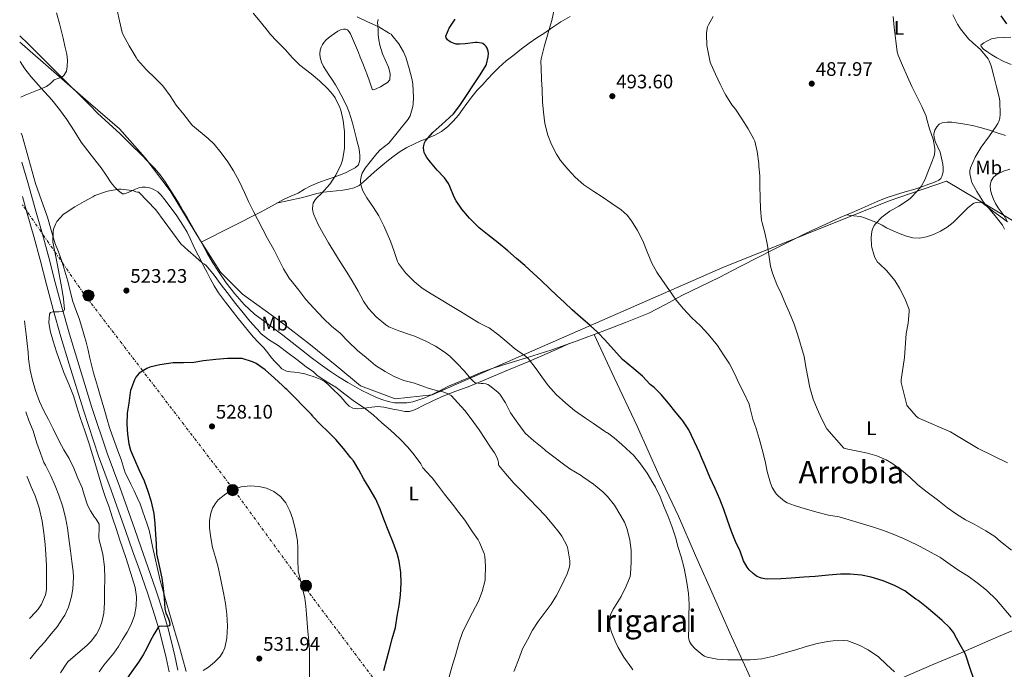
# Model space of a CAD drawing. Units: metres. Extents: x 614118 to 617563, y 4738630 to 4741000.
# Drawn here: x 614131 to 614635, y 4739784 to 4740116 of the extents above; entities that cross this region are included whole.
import ezdxf
from ezdxf.enums import TextEntityAlignment as Align

# ---------------------------------------------------------------- set-up
doc = ezdxf.new("R2010")
doc.units = ezdxf.units.M
doc.header["$MEASUREMENT"] = 0
doc.linetypes.add('DGN Style 7', pattern=[3.479844, 1.56593, -0.695969, 0.521977, -0.695969])
for name, color, linetype, lineweight in [('Cota de punto acotado terreno', 7, 'Continuous', 0), ('Curva de nivel directora', 30, 'Continuous', 30), ('Curva de nivel intermedia', 30, 'Continuous', 0), ('Etiqueta de uso rústico', 92, 'Continuous', 0), ('Límite de Concejo', 7, 'Continuous', 0), ('Línea de cambio de uso (parcela vista)', 92, 'Continuous', 0), ('Línea de pista pavimentada', 7, 'Continuous', 0), ('Línea eléctrica', 6, 'DGN Style 7', 0), ('Poste tendido eléctrico', 7, 'Continuous', 0), ('Punto acotado terreno (símbolo)', 7, 'Continuous', 0), ('Texto de Área (paraje) menor', 7, 'Continuous', 0), ('Torre eléctrica', 7, 'Continuous', 0)]:
    doc.layers.add(name, color=color, linetype=linetype, lineweight=lineweight)
doc.styles.add('Style-Arial', font='arial.ttf')

# ---------------------------------------------------------------- blocks, each defined once
blk = doc.blocks.new('5PATER')
at = {"layer": 'Punto acotado terreno (símbolo)', "linetype": 'Continuous', "lineweight": 0}
h = blk.add_hatch(color=51, dxfattribs=at)
edge = h.paths.add_edge_path()
edge.add_ellipse((0, 0), major_axis=(-0.11, -0.111), ratio=0.999422, start_angle=0, end_angle=360)
blk = doc.blocks.new('5PELE')
at = {"layer": 'Torre eléctrica', "linetype": 'Continuous', "lineweight": 0}
h = blk.add_hatch(color=9, dxfattribs=at)
edge = h.paths.add_edge_path()
edge.add_arc((0, 0), 0.285, 0, 360)
at = {"layer": 'Torre eléctrica', "color": 252, "linetype": 'Continuous', "lineweight": 0}
blk.add_circle((0, 0), 0.285, dxfattribs=at)

msp = doc.modelspace()

# ---------------------------------------------------------------- linework, layer by layer
at = {"layer": 'Curva de nivel directora', "color": 30, "linetype": 'Continuous', "lineweight": 30, "flags": 128}
for points, elevation in [([(614501.58, 4739839.35), (614499.72, 4739844.26), (614497.48, 4739849.21), (614495.42, 4739854.29), (614493.26, 4739860.13), (614491.42, 4739865.45), (614489.31, 4739870.84), (614487, 4739876.21), (614484.27, 4739882.07), (614481.9, 4739887.8), (614479.66, 4739892.92), (614479.18, 4739894.39), (614473.55, 4739906.36), (614470.46, 4739910.93), (614466.3, 4739915.83), (614463.13, 4739919.86), (614459.45, 4739924.31), (614455.83, 4739927.88), (614453.8, 4739929.51), (614449.76, 4739933.75), (614445.42, 4739937.43), (614439.68, 4739942.23), (614430.57, 4739952.36), (614426.94, 4739956.12), (614423.13, 4739959.67), (614418.03, 4739963.96), (614413.79, 4739967.67), (614409.87, 4739971.53), (614405.96, 4739975.08), (614402.32, 4739978.57), (614398.03, 4739982.73), (614393.96, 4739986.45), (614389.61, 4739990.34), (614385.45, 4739993.97), (614380.94, 4739997.96), (614375.95, 4740001.9), (614370.49, 4740006.3), (614366.36, 4740009.64), (614361.39, 4740014.63), (614357.37, 4740019.19), (614354.48, 4740023.48), (614353.45, 4740025.3), (614351.28, 4740030.89), (614350.59, 4740032.26), (614348.48, 4740035.22), (614344.73, 4740039.24), (614341.33, 4740043.21), (614339.49, 4740045.59), (614338.61, 4740047.13), (614338.17, 4740048.18), (614337.89, 4740049.27), (614337.79, 4740050.84), (614337.89, 4740051.83), (614338.38, 4740053.22), (614338.86, 4740054.1), (614342.64, 4740058.44), (614347.34, 4740062.7), (614351.12, 4740066.1), (614353.07, 4740068.07), (614356.32, 4740072.3), (614360.19, 4740077.88), (614363.44, 4740082.89), (614366.73, 4740087.91), (614369.79, 4740092.92), (614370.01, 4740093.38), (614370.91, 4740097.13), (614371.02, 4740098.94), (614370.94, 4740100.1), (614370.42, 4740101.64), (614369.86, 4740102.47), (614369.2, 4740103.16), (614368.14, 4740103.9), (614367.39, 4740104.22), (614365.26, 4740104.54), (614364.43, 4740104.54), (614359.07, 4740103.85), (614356.3, 4740103.58), (614354.59, 4740103.7), (614353.49, 4740103.99), (614351.86, 4740104.63), (614350.9, 4740105.19), (614350.13, 4740105.8), (614349.42, 4740106.87), (614349.28, 4740107.7), (614350.86, 4740111.75), (614354.02, 4740116.38)], 500), ([(614633.13, 4740118.12), (614636.1, 4740113.97)], 475), ([(614301.98, 4739890.41), (614300.67, 4739892.01), (614296.92, 4739896.68), (614293, 4739901.42), (614289.26, 4739905.18), (614284.97, 4739909.26), (614281.39, 4739912.9), (614281.11, 4739913.37), (614280.55, 4739914.06), (614267.82, 4739926.98), (614267.13, 4739927.43), (614265.71, 4739928.98), (614261.61, 4739932.73), (614256.75, 4739937.02), (614252.2, 4739940.22), (614250.38, 4739941.08), (614245.12, 4739942.74), (614243.23, 4739942.82), (614237.48, 4739942.76), (614231.6, 4739942.33), (614225.26, 4739941.54), (614220.32, 4739940.74), (614215, 4739940.52), (614209.68, 4739940.5), (614203, 4739939.64), (614197.79, 4739938.3), (614196.32, 4739937.69), (614193.21, 4739935.86), (614192.4, 4739935.21), (614190.64, 4739933.21), (614189.92, 4739931.9), (614187.95, 4739926.39), (614187.8, 4739925.32), (614186.99, 4739919.86), (614186.23, 4739914.76), (614186.06, 4739909.16), (614186.33, 4739904.1), (614187.08, 4739899.14), (614187.99, 4739895.9), (614189.99, 4739891.11), (614192.25, 4739885.93), (614194.84, 4739880.14), (614196.76, 4739874.92), (614198.31, 4739870.1), (614199.77, 4739863.46), (614200.28, 4739858.14), (614200.67, 4739852.9), (614201.03, 4739847.8), (614201.19, 4739842.79), (614202.55, 4739836.63), (614203.9, 4739830.47), (614204.63, 4739825.34), (614205.08, 4739820.17), (614205.31, 4739817.44), (614205.51, 4739814.71), (614206.05, 4739812.6), (614207.43, 4739809.52), (614207.93, 4739808.01), (614208.04, 4739806.54), (614207.76, 4739805.99), (614206.5, 4739805.69), (614203.83, 4739805.81), (614202.63, 4739805.65), (614201.83, 4739805.05), (614199.84, 4739801.62), (614197.93, 4739798.12), (614196.25, 4739794.63), (614194.42, 4739791.22), (614191.98, 4739787.49), (614189.48, 4739783.8), (614186.29, 4739779.15)], 525), ([(614324.27, 4739843.03), (614322.27, 4739848.63), (614319.99, 4739854.07), (614317.47, 4739860.58), (614315.64, 4739865.7), (614313.45, 4739870.78), (614310.01, 4739876.65), (614307.21, 4739881), (614304.67, 4739885.88), (614301.98, 4739890.41)], 525), ([(614317.51, 4739783.19), (614319.03, 4739788.98), (614320.41, 4739794.14), (614321.69, 4739799.34), (614323.4, 4739805.19), (614324.39, 4739811), (614325.34, 4739816.42), (614326.07, 4739821.78), (614326.31, 4739828.06), (614326.12, 4739833.22), (614325.32, 4739839.1), (614324.27, 4739843.03)], 525), ([(614619.22, 4739779.17), (614617.42, 4739784.21), (614615.45, 4739790.55), (614614.97, 4739791.84), (614612.41, 4739796.31), (614609.51, 4739801.59), (614609.06, 4739802.44), (614607.06, 4739804.95), (614603.1, 4739808.66), (614599.29, 4739812.04), (614595.19, 4739815.54), (614590.78, 4739818.9), (614589.61, 4739819.72), (614585.59, 4739822.71), (614584.02, 4739823.88), (614578.82, 4739826.68), (614573.02, 4739829.12), (614566.87, 4739830.87), (614561.8, 4739831.96), (614556.12, 4739832.37), (614551.06, 4739832.39), (614544.9, 4739831.99), (614538.2, 4739831.3), (614532.34, 4739830.93), (614525.94, 4739830.34), (614520.68, 4739830.02), (614513.74, 4739829.93), (614512.47, 4739829.99), (614510.68, 4739830.33), (614509.62, 4739830.69), (614508.14, 4739831.45), (614506.36, 4739832.73), (614504.36, 4739834.66), (614503.35, 4739835.97), (614501.58, 4739839.35)], 500)]:
    msp.add_lwpolyline(points, dxfattribs=dict(at, elevation=elevation))
at = {"layer": 'Curva de nivel intermedia', "color": 30, "linetype": 'Continuous', "lineweight": 0, "flags": 128}
for points, elevation in [([(614150.02, 4740119.75), (614151.62, 4740114.27), (614153.44, 4740106.75), (614154.38, 4740102.64), (614155.31, 4740098.54), (614155.63, 4740095.41), (614155.5, 4740092.25), (614155.1, 4740089.81), (614153.85, 4740087.56), (614152.72, 4740086.72), (614150.74, 4740086.13), (614148.89, 4740085.39), (614147.04, 4740083.52), (614145.01, 4740081.91), (614142.91, 4740081.06), (614140.81, 4740080.22), (614137.45, 4740078.86), (614134.08, 4740077.5), (614131.75, 4740076.49)], 515), ([(614230.64, 4740052.49), (614227.61, 4740055.34), (614219.58, 4740061.98), (614219.26, 4740062.41), (614215.12, 4740067.64), (614211.33, 4740072.49), (614208.16, 4740077.22), (614204.4, 4740082.31), (614200.49, 4740086.28), (614196.14, 4740090.44), (614191.58, 4740095.7), (614190.82, 4740096.86), (614187.26, 4740102.74), (614184.11, 4740108.47), (614183.63, 4740109.69), (614182.24, 4740115.51), (614181.17, 4740121.03)], 515), ([(614304.33, 4739977.29), (614301.39, 4739982.46), (614298.52, 4739986.95), (614295.23, 4739992.33), (614291.9, 4739997.61), (614289.23, 4740002.04), (614286.54, 4740006.68), (614283.97, 4740011.37), (614281.47, 4740016.84), (614281.15, 4740018.17), (614281.02, 4740019.45), (614281.12, 4740021.21), (614281.44, 4740022.34), (614282.3, 4740023.91), (614283.09, 4740024.84), (614285.68, 4740027.24), (614289.92, 4740031.98), (614293.02, 4740036.65), (614295.73, 4740042.18), (614296.3, 4740044.23), (614297.31, 4740050.33), (614297.33, 4740052.33), (614297.31, 4740058.7), (614296.7, 4740064.5), (614295.47, 4740069.82), (614294.94, 4740071.26), (614292.56, 4740076.1), (614291.29, 4740078.02), (614288.85, 4740080.76), (614284.59, 4740084.95), (614280.27, 4740088.46), (614274.51, 4740092.97), (614270.62, 4740096.78), (614267.14, 4740100.76), (614262.83, 4740105.16), (614259.3, 4740108.82), (614258.46, 4740109.96), (614254.22, 4740115.29), (614250.59, 4740119.53)], 510), ([(614638.42, 4739810.42), (614634.71, 4739814.9), (614630.9, 4739819.32), (614625.82, 4739824.26), (614621.11, 4739828.02), (614616.49, 4739831.41), (614611.64, 4739834.36), (614607.18, 4739837.36), (614602.38, 4739840.77), (614601.88, 4739841.16), (614597.21, 4739843.72), (614591.94, 4739846.68), (614590.23, 4739847.52), (614583.43, 4739850.71), (614578.11, 4739852.95), (614573.03, 4739854.8), (614567.93, 4739856.47), (614561.19, 4739858.47), (614555.48, 4739860.23), (614550.41, 4739861.7), (614545, 4739862.68), (614539.61, 4739863.96), (614533, 4739865.88), (614527.55, 4739867.57), (614523.91, 4739869.01), (614522.55, 4739869.78), (614519.4, 4739872.37), (614518.28, 4739873.61), (614516.23, 4739876.84), (614515.32, 4739878.95), (614513.55, 4739885.01), (614512.65, 4739890.33), (614510.97, 4739896.23), (614509.5, 4739901.81), (614507.95, 4739907), (614506.33, 4739911.73), (614504.79, 4739917.91), (614504.33, 4739919.48), (614501.91, 4739924.81), (614499.23, 4739929.85), (614496.91, 4739935.09), (614494.35, 4739940.02), (614491.28, 4739944.69), (614488.12, 4739949.37), (614483.39, 4739955.17), (614479.42, 4739959.48), (614475.04, 4739963.64), (614470.86, 4739968.15), (614467.07, 4739972.57), (614463.36, 4739978.17), (614460.04, 4739982.69), (614457.08, 4739987.03), (614454.64, 4739991.62), (614452.22, 4739997.4), (614449.93, 4740002.93), (614447.26, 4740008.34), (614444.25, 4740013.27), (614441.98, 4740016.12), (614438.93, 4740018.93), (614434.14, 4740022.13), (614429.18, 4740025.46), (614424.97, 4740028.17), (614419.82, 4740031.64), (614415.33, 4740035.51), (614411.57, 4740039.67), (614407.95, 4740044.09), (614405.79, 4740047.29), (614403.34, 4740052.34), (614401.39, 4740057.08), (614399.84, 4740063.01), (614399.13, 4740068.92), (614398.75, 4740074.21), (614398.46, 4740080.37), (614398.13, 4740085.57), (614397.97, 4740091.48), (614397.89, 4740094.77), (614398.03, 4740096.15), (614399.69, 4740102.89), (614401.15, 4740108.21), (614402.8, 4740113.56), (614403.5, 4740115.72), (614404.58, 4740121.35)], 495), ([(614398.41, 4739933.45), (614395.42, 4739937.53), (614391.55, 4739942.61), (614389.95, 4739943.96), (614384.43, 4739947.86), (614380.41, 4739951.25), (614376.27, 4739954.77), (614371.31, 4739958.41), (614370.83, 4739958.65), (614366.11, 4739961.02), (614361.08, 4739964.09), (614356.65, 4739966.86), (614351.53, 4739969.98), (614346.78, 4739972.74), (614341.79, 4739975.88), (614337.1, 4739978.76), (614332.99, 4739982.14), (614328.57, 4739986.55), (614324.99, 4739991.34), (614324.56, 4739992.36), (614322.83, 4739997.51), (614320.91, 4740002.82), (614317.44, 4740010.73), (614314.99, 4740015.8), (614312.24, 4740020.09), (614308.77, 4740024.94), (614306.8, 4740028.57), (614305.89, 4740031.19), (614305.63, 4740032.97), (614305.63, 4740034.12), (614306.03, 4740036.62), (614306.45, 4740037.61), (614307.92, 4740040.12), (614309.82, 4740042.55), (614313.85, 4740047.74), (614315.65, 4740049.51), (614320.03, 4740053), (614330.03, 4740065.21), (614330.93, 4740067.02), (614332.37, 4740071.7), (614332.59, 4740073.03), (614332.73, 4740076.41), (614332.37, 4740083.37), (614331.85, 4740086.07), (614330.46, 4740091.14), (614328.8, 4740096.98), (614327.57, 4740099.74), (614325.12, 4740103.74), (614321.52, 4740108.23), (614321.18, 4740108.79), (614320.48, 4740109.08), (614319.97, 4740109.37), (614314.93, 4740112.47), (614309.17, 4740115.02), (614303.86, 4740117.62)], 505), ([(614537.19, 4739922.01), (614535.46, 4739927.94), (614534.34, 4739933.27), (614533.44, 4739938.6), (614532.55, 4739943.75), (614529.3, 4739954.73), (614527.36, 4739960.42), (614525.09, 4739966.22), (614523.03, 4739970.82), (614520.88, 4739975.64), (614518.53, 4739980.71), (614516.29, 4739986.38), (614515.29, 4739990.01), (614514.52, 4739996.04), (614513.59, 4740001.64), (614512.47, 4740007.1), (614511.05, 4740012.18), (614510.68, 4740013.56), (614510.12, 4740019.46), (614509.94, 4740025.05), (614509.93, 4740031.14), (614509.86, 4740036.15), (614509.41, 4740041.46), (614509.41, 4740042.62), (614508.47, 4740048.71), (614507.21, 4740053.98), (614506.81, 4740055.06), (614503.85, 4740060.23), (614500.6, 4740065.38), (614497.35, 4740070.33), (614495.54, 4740072.55), (614492.41, 4740077.58), (614491.85, 4740078.68), (614489.53, 4740083.22), (614487.14, 4740088.36), (614484.78, 4740093.53), (614484.44, 4740094.47), (614483.19, 4740100.46), (614482.73, 4740103), (614482.63, 4740108.57), (614482.63, 4740109.66), (614483.14, 4740112.44), (614483.56, 4740113.58), (614486.04, 4740117.8)], 490), ([(614577.98, 4740117.82), (614578.62, 4740112.1), (614579.5, 4740105.27), (614580.07, 4740099.69), (614580.58, 4740098.06), (614582.76, 4740092.65), (614585.45, 4740086.89), (614587.59, 4740081.9), (614590.1, 4740076.81), (614592.7, 4740071.69), (614594.89, 4740066.74), (614595.17, 4740065.69), (614596.65, 4740060.38), (614598.5, 4740055.08), (614599.46, 4740050.31), (614599.45, 4740048.98), (614599.17, 4740047.11), (614598.84, 4740045.94), (614596.5, 4740039.9), (614594.26, 4740034.23), (614592.31, 4740030.79)], 485), ([(614608.66, 4740118.68), (614610.9, 4740113.94), (614612.5, 4740111.48), (614616.6, 4740106.41), (614618.78, 4740104.33), (614622.7, 4740100.84), (614626.68, 4740096.21), (614627.22, 4740095.17), (614628.23, 4740092.49), (614629.64, 4740087.21), (614630.98, 4740081.78), (614632.47, 4740075.85), (614632.66, 4740074.23), (614632.84, 4740067.85), (614632.6, 4740065.7), (614632.12, 4740064.07), (614631.67, 4740063.06), (614630.81, 4740061.62), (614627.32, 4740056.66), (614623.11, 4740050.89), (614619.96, 4740045.85), (614617.56, 4740040.41), (614617.3, 4740038.74), (614617.3, 4740037.48), (614617.88, 4740034.21), (614618.37, 4740032.93), (614620.87, 4740028.21), (614624.31, 4740022.85), (614627.69, 4740018.79), (614630.98, 4740014.97), (614633.99, 4740010.97), (614635.03, 4740008.98)], 480), ([(614384.09, 4739782.57), (614384.57, 4739783.89), (614386.44, 4739788.66), (614388.47, 4739794.18), (614390.92, 4739798.82), (614393.62, 4739803.72), (614396.49, 4739808.29), (614400.1, 4739812.98), (614403.05, 4739817.09), (614405.88, 4739821.54), (614408.28, 4739826.07), (614411.34, 4739832.55), (614412.47, 4739836.25), (614412.68, 4739837.78), (614412.7, 4739839.35), (614411.71, 4739845.4), (614411.21, 4739846.85), (614408.63, 4739851.83), (614407.24, 4739853.85), (614403.67, 4739858.17), (614400.09, 4739862.47), (614396.25, 4739866.42), (614391.74, 4739871.24), (614387.67, 4739875.41), (614384.09, 4739879.03), (614379.69, 4739883.94), (614376.33, 4739888.02), (614376.15, 4739888.57), (614376.12, 4739889.61), (614375.85, 4739890.92), (614375.47, 4739891.93), (614374.04, 4739894.58), (614372.03, 4739897.38), (614369.26, 4739901.86), (614366.35, 4739906.29), (614362.22, 4739911.86), (614358.94, 4739916.14), (614355.34, 4739920.09), (614351.93, 4739923.82), (614350.12, 4739924.89), (614347.64, 4739925.82), (614345.69, 4739926.12), (614340.12, 4739927.59), (614338.32, 4739928.36), (614333.23, 4739930.1), (614327.8, 4739931.53), (614322.78, 4739933.58), (614318.24, 4739936.12), (614313.24, 4739939.27), (614308.44, 4739943.24), (614304.03, 4739946.86), (614299.32, 4739951.43), (614295.1, 4739955.7), (614290.75, 4739959.26), (614286.6, 4739963.19), (614281.77, 4739968.57), (614277.6, 4739973), (614274.01, 4739977.7), (614270.56, 4739981.99), (614269.1, 4739983.96), (614266.17, 4739988.71), (614263.68, 4739993.75), (614261.2, 4739998.58), (614258.04, 4740004.18), (614255.61, 4740008.76), (614253.26, 4740013.37), (614250.89, 4740017.99), (614248.27, 4740023.08), (614246.24, 4740027.82), (614243.49, 4740033.61), (614240.64, 4740038.84), (614237.65, 4740043.43), (614234.3, 4740048.06), (614230.64, 4740052.49)], 515), ([(614350.94, 4739779.88), (614352.31, 4739784.81), (614354.36, 4739791.51), (614356.1, 4739797.73), (614357.74, 4739802.58), (614359.94, 4739807.27), (614362.84, 4739812.82), (614365.93, 4739818.69), (614367.77, 4739823.51), (614369.3, 4739829.32), (614369.42, 4739830.29), (614369.46, 4739836.58), (614369.1, 4739841.59), (614368.75, 4739843.01), (614366.52, 4739848.69), (614365.75, 4739850.05), (614362.84, 4739854.13), (614358.91, 4739860.01), (614355.93, 4739864.07), (614352.59, 4739868.33), (614348.55, 4739873.38), (614345.39, 4739877.43), (614342.23, 4739881.78), (614341.5, 4739882.5), (614337.5, 4739886.94), (614336.39, 4739888.82), (614333.08, 4739893.51), (614329.74, 4739897.37), (614325.75, 4739901.77), (614320.92, 4739906.09), (614316.55, 4739909.85), (614311.98, 4739913.9), (614307.37, 4739917.54), (614302.57, 4739920.73), (614297.6, 4739924.49), (614292.91, 4739928.09), (614288.06, 4739931.1), (614283.28, 4739934.2), (614281.5, 4739935.9), (614277.84, 4739938.57), (614273.08, 4739942.31), (614268.33, 4739945.75), (614263.48, 4739949.45), (614258.46, 4739952.52), (614254.72, 4739955.5), (614253.58, 4739956.7), (614253.21, 4739957.27), (614252.35, 4739958.07), (614249.04, 4739961.83), (614245.56, 4739966.17), (614241.6, 4739970.92), (614237.42, 4739976.52), (614234.36, 4739980.5), (614230.72, 4739985.5), (614226.57, 4739990.47), (614225.79, 4739991.1), (614224.64, 4739991.8), (614221.29, 4739994.62), (614217.42, 4739998.04), (614213.61, 4740001.5), (614200.93, 4740018.84), (614192.21, 4740027.88), (614191.58, 4740027.9), (614190.61, 4740028.12), (614189.53, 4740028.55), (614188.65, 4740028.76), (614183.1, 4740029.42), (614182, 4740029.4), (614176.22, 4740028.44), (614175.09, 4740028.1), (614169.68, 4740026.15), (614168.67, 4740025.55), (614164.25, 4740023.1), (614159.41, 4740020.39), (614154.46, 4740017.24), (614153.71, 4740016.62)], 520), ([(614592.31, 4740030.79), (614590.74, 4740028.76), (614586.74, 4740024.62), (614585.41, 4740023.59), (614580.98, 4740020.79), (614576.44, 4740018.12), (614572.29, 4740015.14), (614568.98, 4740011.78), (614568.33, 4740010.78), (614567.53, 4740009.06), (614567.19, 4740007.82), (614566.89, 4740004.65), (614567.01, 4740000.58), (614567.16, 4739999.51), (614568.29, 4739995.43), (614568.73, 4739994.41), (614570.13, 4739992.17), (614570.82, 4739991.37), (614574.76, 4739987.61), (614578.92, 4739982.76), (614581.38, 4739978.71), (614583.99, 4739973.46), (614586.28, 4739967.91), (614586.31, 4739966.84), (614585.78, 4739960.95), (614584.77, 4739955.54), (614583.83, 4739943.32), (614582.15, 4739931.85), (614582.13, 4739930.55), (614585.04, 4739918.97), (614585.43, 4739918.47), (614589.91, 4739913.33), (614590.9, 4739912.45), (614591.57, 4739912.18), (614607.43, 4739905.24), (614609.56, 4739903.97), (614621.59, 4739896.81), (614636.51, 4739889.43)], 485), ([(614153.71, 4740016.62), (614150.29, 4740012.86), (614149.69, 4740011.88), (614148.45, 4740008.94), (614148.27, 4740007.74), (614148.14, 4740002.52), (614150.5, 4739990.61), (614152.86, 4739978.7), (614153.69, 4739973.32), (614154.08, 4739967.95), (614153.79, 4739967.19), (614153.11, 4739966.85), (614151.29, 4739966.67), (614148.22, 4739966.6), (614147.07, 4739966.26), (614146.51, 4739965.45), (614146.19, 4739961.21), (614146.8, 4739956.97), (614148.35, 4739951.59), (614150.04, 4739946.23), (614151.89, 4739940.91), (614153.8, 4739935.61), (614156.29, 4739929.65), (614158.68, 4739923.66), (614160.47, 4739918.11), (614162.23, 4739912.55), (614164.48, 4739905.84), (614166.7, 4739899.11), (614168.46, 4739893.53), (614170.17, 4739887.93), (614171.84, 4739882.14), (614173.56, 4739876.36), (614175.14, 4739871.76), (614176.75, 4739867.16), (614178.7, 4739861.25), (614180.67, 4739855.34), (614182.34, 4739850.36), (614184.03, 4739845.38), (614185.65, 4739840.47), (614187.26, 4739835.54), (614188.8, 4739830.6), (614190.23, 4739825.61), (614190.96, 4739820.85), (614190.81, 4739816.04), (614189.99, 4739811.32), (614188.31, 4739806.76), (614186.18, 4739802.78), (614183.9, 4739798.95), (614181.71, 4739795.45), (614179.4, 4739792.04), (614176.83, 4739788.99), (614174.28, 4739785.93), (614171.86, 4739782.52)], 520), ([(614444.97, 4739783.48), (614444.18, 4739784.5), (614440.33, 4739790.05), (614437.34, 4739794.87), (614435.88, 4739798.09), (614433.94, 4739802.71), (614433.19, 4739805.77), (614433.05, 4739807.54), (614433.24, 4739810.52), (614433.54, 4739811.7), (614434.78, 4739814.49), (614435.43, 4739815.56), (614438.87, 4739821.09), (614441.56, 4739826.39), (614443.5, 4739831.19), (614443.7, 4739832.44), (614443.99, 4739838.81), (614443.95, 4739844.73), (614443.39, 4739849.88), (614441.99, 4739855.49), (614440.63, 4739858.97), (614438.78, 4739862.26), (614435.5, 4739867.69), (614431.99, 4739872.15), (614429.53, 4739874.6), (614424.79, 4739878.49), (614419.37, 4739882.21), (614418.38, 4739882.95), (614412.6, 4739886.26), (614408.7, 4739889.21), (614404.44, 4739892.45), (614400.36, 4739895.53), (614400.06, 4739895.93), (614398.57, 4739897.21), (614394.17, 4739900.6), (614390.03, 4739904.45), (614388.22, 4739906.61), (614385.16, 4739910.84), (614382.3, 4739915.08), (614379.71, 4739920.13), (614376.87, 4739924.58), (614376.03, 4739925.43), (614371.55, 4739928.95), (614370.64, 4739929.46), (614369.72, 4739929.78), (614368.25, 4739930.01), (614367.31, 4739930.01), (614364.28, 4739930.39), (614362.96, 4739931.38), (614361.98, 4739932.39), (614358.75, 4739936.26), (614354.91, 4739940.47), (614351.28, 4739944.04), (614348.44, 4739946.14), (614343.98, 4739949.05), (614338.62, 4739951.78), (614332.88, 4739954.42), (614331.61, 4739954.79), (614325.23, 4739956.95), (614320.11, 4739959), (614318.52, 4739960.04), (614313.61, 4739964.06), (614309.72, 4739968.31), (614307.15, 4739972.14), (614304.33, 4739977.29)], 510), ([(614133.64, 4739962.14), (614133.86, 4739960.53), (614134.48, 4739955.13), (614134.98, 4739950.55), (614135.48, 4739945.96), (614135.66, 4739942.65), (614136.64, 4739936.84), (614137.8, 4739931.63), (614139.24, 4739926.49), (614141.4, 4739920.73), (614143.64, 4739916.09), (614145.96, 4739911.59), (614148.27, 4739906.79), (614151.42, 4739900.47), (614153.74, 4739896.04), (614156.47, 4739891.61), (614159, 4739886.68), (614161.02, 4739881.61), (614163.19, 4739876.65), (614164.22, 4739873.08), (614165.98, 4739867.77), (614167.39, 4739864.87), (614169.53, 4739861.59), (614170.36, 4739860.62), (614171.9, 4739857.99), (614171.83, 4739856.52), (614171.64, 4739850.97), (614172.01, 4739849.19), (614172.44, 4739848.01), (614173.77, 4739842.62), (614174.59, 4739836.15), (614174.7, 4739830.17), (614174.66, 4739824.14), (614174.66, 4739817.75), (614174.28, 4739812.49), (614173.32, 4739807.94), (614172.1, 4739804.7), (614170.46, 4739801.72), (614167.77, 4739798.17), (614165.54, 4739795.94), (614161.05, 4739792.09), (614156.07, 4739787.75), (614155.34, 4739786.89), (614152.18, 4739781.99)], 515), ([(614578.71, 4739782.52), (614574.65, 4739786.29), (614570.49, 4739790.12), (614565.26, 4739793.76), (614560.63, 4739796.18), (614554.81, 4739798.28), (614552.86, 4739798.44), (614547.32, 4739798.41), (614544.71, 4739798.05), (614539.19, 4739796.89), (614533.11, 4739795.25), (614528.22, 4739793.75), (614522.18, 4739791.97), (614516.97, 4739790.57), (614510.87, 4739789.13), (614504.89, 4739788.68), (614499.1, 4739788.65), (614493.43, 4739788.53), (614488.06, 4739788.92), (614482.97, 4739789.91), (614481.58, 4739790.5), (614480.71, 4739791.01), (614476.6, 4739794.42), (614474.89, 4739796.33), (614473.9, 4739797.93), (614473.5, 4739799.24), (614473.38, 4739800.2), (614473.45, 4739805.46), (614473.61, 4739810.74), (614473.64, 4739817.11), (614473.37, 4739822.6), (614472.33, 4739829.27), (614471.08, 4739835.56), (614469.59, 4739841.24), (614468.09, 4739846.12), (614466.67, 4739851.43), (614465.08, 4739856.42), (614462.94, 4739862.02), (614460.86, 4739866.71), (614458.95, 4739872.05), (614456.43, 4739877), (614455.13, 4739879.13), (614452.14, 4739884.1), (614448.81, 4739888.84), (614445.21, 4739893.29), (614443.64, 4739894.68), (614439.18, 4739898.82), (614435.42, 4739902.28), (614431.98, 4739904.73), (614431.39, 4739904.93), (614430.46, 4739905.65), (614424.84, 4739909.51), (614420.65, 4739912.26), (614415.11, 4739916.23), (614410.55, 4739919.97), (614405.63, 4739924.37), (614401.53, 4739928.98), (614398.41, 4739933.45)], 505), ([(614638.55, 4739844.73), (614632.99, 4739849.24), (614630.07, 4739851.67), (614625.46, 4739854.58), (614619.52, 4739857.99), (614615.06, 4739860.29), (614610.48, 4739863.14), (614605.92, 4739866.45), (614600.82, 4739870.55), (614595.44, 4739874.36), (614590.74, 4739878.09), (614586.58, 4739882.07), (614582.26, 4739885.73), (614577.36, 4739889.16), (614574.48, 4739890.92), (614569.71, 4739893), (614564.9, 4739894.39), (614559.97, 4739895.46), (614554.79, 4739896.39), (614552.8, 4739896.89), (614544.16, 4739906.86), (614541.33, 4739912.14), (614539.14, 4739917.11), (614537.19, 4739922.01)], 490), ([(614134.42, 4739915.45), (614135.95, 4739911.05), (614138.12, 4739905.71), (614140.06, 4739899.48), (614141.82, 4739894.36), (614143.56, 4739889.66), (614144.38, 4739888.14), (614147.11, 4739882.73), (614149.35, 4739877.66), (614151.29, 4739872.92), (614153.19, 4739867.48), (614154.63, 4739861.38), (614155.71, 4739855.9), (614156.43, 4739850.7), (614157.21, 4739844.46), (614157.83, 4739838.97), (614158.67, 4739833.86), (614158.76, 4739830.92), (614158.49, 4739824.94), (614157.78, 4739820.94), (614156.17, 4739815.54), (614154.3, 4739811.48), (614153.51, 4739810.28), (614150.41, 4739805.5), (614147.35, 4739801.93), (614143.86, 4739797.7), (614140.22, 4739793.62), (614136.51, 4739789.11)], 510), ([(614134.96, 4739882.61), (614135.13, 4739882.19), (614137.1, 4739877.21), (614139.19, 4739872.47), (614141.16, 4739866.46), (614142.7, 4739859.58), (614143.5, 4739853.64), (614144.31, 4739847.61), (614144.65, 4739842.6), (614144.97, 4739836.89), (614145, 4739830.73), (614145, 4739824.73), (614144.84, 4739823.61), (614144.36, 4739821.94), (614142.38, 4739817.11), (614140.71, 4739814.46), (614139.37, 4739813.02), (614136.17, 4739809.75)], 505), ([(614279.52, 4739777.75), (614279.43, 4739784.17), (614279.47, 4739788.86), (614279.43, 4739793.54), (614279.06, 4739798.35), (614278.62, 4739803.16), (614278.31, 4739807.6), (614278.01, 4739812.04), (614277.67, 4739816.13), (614277.02, 4739820.17), (614275.34, 4739827.16), (614273.66, 4739834.15), (614273.59, 4739839.91), (614273.53, 4739845.67), (614273.27, 4739849.43), (614272.25, 4739855.02), (614270.89, 4739860.58), (614269.47, 4739864.92), (614267.32, 4739869.03), (614264.67, 4739872.22), (614261.29, 4739874.68), (614257.51, 4739876.37), (614253.59, 4739877.32), (614249.05, 4739877.71), (614244.51, 4739877.21), (614240.49, 4739875.83), (614236.71, 4739873.62), (614232.75, 4739870.41), (614231.15, 4739868.51), (614229.87, 4739866.25), (614228.94, 4739863.69), (614228.3, 4739859.85), (614228.38, 4739856.01), (614228.93, 4739851.01), (614229.88, 4739846.01), (614231.33, 4739841.03), (614232.71, 4739836.09), (614234.2, 4739829.48), (614235.54, 4739822.82), (614236.45, 4739817.42), (614237.18, 4739812.01), (614237.53, 4739805.88), (614237.22, 4739799.74), (614236.2, 4739794.83), (614235.18, 4739792.51), (614233.75, 4739790.3), (614230.96, 4739787.36), (614227.83, 4739784.94), (614225.11, 4739783.09)], 530)]:
    msp.add_lwpolyline(points, dxfattribs=dict(at, elevation=elevation))
at = {"layer": 'Límite de Concejo', "color": 7, "linetype": 'Continuous', "lineweight": 0}
msp.add_polyline3d([(614131.29, 4740104.58, 514.2), (614132.47, 4740103.56, 514.28), (614166.26, 4740074.05, 515.83), (614182.36, 4740060.34, 516.43), (614195.45, 4740045.52, 517.2), (614208.22, 4740028.65, 517.9), (614223.7, 4740002.96, 517.79), (614234.03, 4739986.9, 517.95), (614245.22, 4739975.7, 517.49), (614264.11, 4739962.1, 516.77), (614280.04, 4739949.78, 516.17), (614293.5, 4739938.92, 515.92), (614305.54, 4739928.89, 516.05), (614323.3, 4739922.24, 516.03), (614342.19, 4739924.15, 514.4), (614490.93, 4739989.36, 492.35), (614576, 4740023.41, 486.17), (614605.29, 4740033.56, 484.13), (614650.83, 4740006.35, 477.05)], dxfattribs=at)
at = {"layer": 'Línea de cambio de uso (parcela vista)', "color": 92, "linetype": 'Continuous', "lineweight": 0}
for points in [[(614262.62, 4740022.21, 512.47), (614268.89, 4740023.6, 512.51), (614275.16, 4740024.98, 512.55), (614277.24, 4740025.52, 512.32), (614280.26, 4740026.44, 511.39), (614283.29, 4740027.25, 510.36), (614286.7, 4740027.83, 509.38), (614290.14, 4740028.27, 508.44), (614293.33, 4740028.62, 507.7), (614296.54, 4740028.95, 507.03), (614299.47, 4740029.39, 506.43), (614302.38, 4740030.16, 505.85), (614304.84, 4740031.39, 505.33), (614307.02, 4740033.04, 504.82), (614308.99, 4740034.92, 503.91), (614310.99, 4740036.79, 503.01), (614314, 4740039.32, 502.41), (614317.03, 4740041.86, 502.04), (614319.89, 4740044.21, 501.85), (614322.78, 4740046.53, 501.61), (614325.92, 4740048.77, 501.22), (614329.24, 4740050.71, 500.82), (614332.78, 4740052.47, 500.44), (614336.38, 4740054.13, 500.09), (614339.94, 4740055.61, 499.95), (614343.52, 4740057.11, 499.88), (614346.93, 4740058.99, 499.4), (614350.06, 4740061.36, 499.03), (614353.01, 4740064.19, 499.08), (614355.63, 4740067.3, 499.16), (614357.78, 4740070.27, 499.19), (614359.93, 4740073.23, 499.19), (614362.5, 4740076.67, 498.83), (614365.23, 4740080.02, 498.36), (614367.9, 4740082.91, 498.33), (614370.59, 4740085.75, 498.26), (614373.44, 4740088.78, 497.74), (614376.33, 4740091.73, 497.22), (614380.15, 4740095.04, 496.82), (614384.17, 4740098.19, 496.49), (614387.97, 4740101.27, 496.26), (614391.87, 4740104.19, 496.09), (614395.82, 4740106.85, 496.15), (614399.79, 4740109.49, 496.12), (614403.95, 4740112.29, 495.61), (614408.12, 4740115.09, 495.08), (614412.89, 4740117.8, 494.6)], [(614314.62, 4740116.23, 504.55), (614314.33, 4740114.79, 504.98), (614314.52, 4740113.2, 505.41), (614314.57, 4740110.83, 505.84), (614314.67, 4740108.45, 506.05), (614314.99, 4740105.82, 506.06), (614315.44, 4740103.19, 506.07), (614316.86, 4740098.62, 506.15), (614319.85, 4740091.88, 506.31), (614320.71, 4740088.59, 506.42), (614320.52, 4740085.36, 506.57), (614319.39, 4740083.98, 506.79), (614317.68, 4740082.93, 507.03), (614315.84, 4740081.86, 507.1), (614313.98, 4740080.93, 507.16), (614312.65, 4740080.38, 507.3), (614312.01, 4740080.33, 507.36), (614311.55, 4740080.64, 507.38), (614310.79, 4740082.66, 507.29), (614310.22, 4740084.72, 507.19), (614309.07, 4740087.67, 507.07), (614307.93, 4740090.61, 506.95), (614306.71, 4740093.79, 506.77), (614305.48, 4740096.98, 506.58), (614304.53, 4740099.4, 506.45), (614303.56, 4740101.81, 506.34), (614302.04, 4740105.42, 506.27), (614300.43, 4740108.99, 506.28), (614299.85, 4740110.03, 506.28), (614298.97, 4740110.93, 506.33), (614297.91, 4740111.36, 506.42), (614296.83, 4740111.31, 506.55), (614295.39, 4740110.95, 506.76), (614294.01, 4740110.29, 506.97), (614292.27, 4740109.06, 507.05)], [(614509.82, 4739995.04, 490.33), (614499.44, 4739989.65, 491.38), (614489.1, 4739984.24, 492.65), (614479.54, 4739979.63, 494.15), (614469.96, 4739975.11, 495.51), (614461.62, 4739970.51, 496.24), (614453.11, 4739966.07, 496.93), (614441.16, 4739961.14, 497.86), (614429.18, 4739956.63, 499.11), (614416.34, 4739951.86, 501.22), (614403.48, 4739947.28, 503.51), (614397.01, 4739945.15, 504.55), (614390.52, 4739943.09, 505.61), (614384.36, 4739941.2, 506.91), (614378.2, 4739939.31, 508.25), (614372.48, 4739937.46, 509.21), (614366.79, 4739935.39, 510.18), (614362.47, 4739933.64, 510.99), (614358.18, 4739931.84, 511.8), (614354.4, 4739930.25, 512.52), (614350.63, 4739928.61, 513.24), (614347.66, 4739927.11, 513.6), (614344.7, 4739925.55, 513.89), (614341.61, 4739924.11, 514.36), (614338.49, 4739922.74, 514.82), (614335.46, 4739921.58, 515.25), (614332.31, 4739920.66, 515.67), (614329.28, 4739920.18, 516.05), (614326.23, 4739920.07, 516.25), (614322.96, 4739920.15, 516.23), (614319.7, 4739920.72, 516.21), (614316.53, 4739921.81, 516.2), (614313.46, 4739923.09, 516.2), (614309.85, 4739924.68, 516.2), (614306.3, 4739926.4, 516.2), (614302.69, 4739928.4, 516.21), (614299.14, 4739930.51, 516.21), (614294.35, 4739933.48, 516.22), (614289.64, 4739936.56, 516.23), (614284.9, 4739939.89, 516.3), (614280.26, 4739943.36, 516.44), (614275.42, 4739947.17, 516.61), (614270.57, 4739950.98, 516.81), (614265.82, 4739954.66, 517.04), (614261.06, 4739958.34, 517.25), (614256.24, 4739961.95, 517.39), (614251.4, 4739965.56, 517.53), (614246.04, 4739970.39, 517.68), (614241.26, 4739975.83, 517.83), (614236.9, 4739981.46, 517.95), (614232.89, 4739987.32, 518.04), (614230.05, 4739991.81, 518.04), (614227.34, 4739996.39, 517.97), (614225.54, 4739999.68, 517.87), (614223.72, 4740002.96, 517.78), (614221.39, 4740007.02, 517.78), (614219.05, 4740011.08, 517.81), (614217.03, 4740014.59, 517.86), (614215.02, 4740018.1, 517.89), (614212.77, 4740021.92, 517.85), (614210.47, 4740025.72, 517.8), (614208.12, 4740029.51, 517.8), (614205.67, 4740033.25, 517.8), (614203.05, 4740036.82, 517.79), (614200.14, 4740040.15, 517.75), (614196.82, 4740043.59, 517.42), (614193.47, 4740047, 517.05), (614188.1, 4740052.38, 516.8), (614182.7, 4740057.73, 516.57), (614176.89, 4740063.06, 516.35), (614171.1, 4740068.39, 516.13), (614167.05, 4740072.49, 515.9), (614163, 4740076.6, 515.65), (614155.56, 4740083.92, 515.55), (614148.12, 4740091.24, 515.35), (614141.84, 4740097.48, 514.85), (614135.56, 4740103.73, 514.33), (614131.23, 4740107.9, 513.96)], [(614292.27, 4740109.06, 507.05), (614290.59, 4740107.83, 507.13), (614289.2, 4740106.8, 507.48), (614287.85, 4740105.76, 507.81), (614286.91, 4740104.71, 507.91), (614286.14, 4740103.44, 507.97), (614285.44, 4740102.03, 508.01), (614284.96, 4740100.55, 508.05), (614284.73, 4740098.72, 508.22), (614284.92, 4740096.88, 508.39), (614285.59, 4740094.45, 508.45), (614286.65, 4740092.16, 508.52), (614288.17, 4740089.77, 508.76), (614289.72, 4740087.41, 508.97), (614291.28, 4740085.18, 509.05), (614292.78, 4740082.91, 509.14), (614294.16, 4740080.4, 509.26), (614295.48, 4740077.84, 509.37), (614297.15, 4740074.66, 509.37), (614298.76, 4740071.44, 509.35), (614299.81, 4740068.82, 509.39), (614300.64, 4740066.13, 509.38), (614301.63, 4740062.69, 509.23), (614302.56, 4740059.23, 509.05), (614303.04, 4740057.23, 508.94), (614303.53, 4740055.23, 508.84), (614304.1, 4740052.99, 508.68), (614304.67, 4740050.74, 508.55), (614305.02, 4740048.62, 508.51), (614305.19, 4740046.48, 508.5), (614305.26, 4740044.22, 508.49), (614304.49, 4740041.97, 508.5), (614302.79, 4740040.34, 508.59), (614300.79, 4740039.33, 508.76), (614297.82, 4740037.88, 509.09), (614294.78, 4740036.59, 509.41), (614291.16, 4740035.31, 509.54), (614287.55, 4740034.03, 509.67), (614283.83, 4740032.65, 510.01), (614280.15, 4740031.17, 510.42), (614276.88, 4740029.37, 510.88), (614273.64, 4740027.48, 511.33), (614269.91, 4740025.88, 511.66), (614266.2, 4740024.23, 512.01), (614260.36, 4740020.94, 512.77), (614254.49, 4740017.7, 513.57), (614239.26, 4740010.05, 515.69), (614224.04, 4740002.4, 517.8)], [(614638.48, 4740093.2, 477.97), (614634.72, 4740094.83, 478.36), (614631.04, 4740096.62, 478.69), (614628.49, 4740098.15, 478.7), (614626.01, 4740099.92, 478.71), (614624.34, 4740101.14, 478.72), (614623, 4740102.37, 478.73), (614622.98, 4740103.13, 478.53), (614624.44, 4740104.26, 477.79), (614626.4, 4740105.39, 477.14), (614628.36, 4740106.36, 476.73), (614631.31, 4740106.95, 476.21), (614634.32, 4740107.1, 475.88), (614638.3, 4740107.18, 475.86)], [(614131.45, 4740094.73, 514.36), (614133.84, 4740091.09, 514.47), (614136.91, 4740087.04, 514.65), (614142.26, 4740081.12, 515.03), (614147.6, 4740075.17, 515.49), (614151.6, 4740070.24, 515.88), (614155.42, 4740065.16, 516.33), (614159.09, 4740059.31, 516.9), (614162.76, 4740053.46, 517.51), (614167.8, 4740046.91, 518.32), (614172.86, 4740040.39, 519.08), (614175.48, 4740036.56, 519.38), (614178.07, 4740032.71, 519.65), (614179.67, 4740030.68, 519.84), (614181.55, 4740028.77, 520.02), (614183.06, 4740027.52, 520.13), (614183.86, 4740027.13, 520.18), (614184.68, 4740027.08, 520.21), (614186.69, 4740027.69, 520.07), (614188.68, 4740028.55, 519.85), (614190.41, 4740029.36, 519.84), (614192.17, 4740030.15, 519.83), (614193.86, 4740030.51, 519.58), (614195.56, 4740030.5, 519.37), (614197.57, 4740030.18, 519.41), (614199.55, 4740029.44, 519.45), (614201.83, 4740028.09, 519.4), (614203.67, 4740026.34, 519.33), (614205.48, 4740024.02, 519.23), (614211.24, 4740016.28, 518.82), (614213.11, 4740013.4, 518.76), (614214.99, 4740010.52, 518.69), (614216.83, 4740007.37, 518.77), (614218.47, 4740004.12, 519.01), (614219.99, 4740000.86, 519.49), (614221.53, 4739997.6, 519.94), (614223.5, 4739993.75, 520.04), (614225.48, 4739989.89, 520.12), (614227.07, 4739986.79, 520.3), (614228.65, 4739983.68, 520.55), (614230.71, 4739979.99, 521.05), (614233, 4739976.45, 521.54), (614236.43, 4739971.69, 522.04), (614240.03, 4739967.04, 522.49), (614243.03, 4739963.31, 522.79), (614246.04, 4739959.59, 523.09), (614248.33, 4739956.74, 523.52), (614250.62, 4739953.89, 523.86), (614253.32, 4739951.02, 523.94), (614256.09, 4739948.2, 524.02), (614258.1, 4739945.65, 524.09), (614260.1, 4739943.09, 524.17), (614261.77, 4739941.27, 524.22), (614263.51, 4739939.51, 524.28), (614265.41, 4739937.58, 523.98), (614267.64, 4739936.27, 523.56), (614269.72, 4739935.96, 523.48), (614271.82, 4739935.75, 523.37), (614274.44, 4739935.38, 523.05), (614277.03, 4739934.88, 522.74), (614279.2, 4739934.24, 522.5), (614281.35, 4739933.52, 522.34), (614283.16, 4739932.93, 522.2), (614284.97, 4739932.29, 522.06), (614287.03, 4739931.22, 521.89), (614288.82, 4739929.75, 521.72), (614290.56, 4739928.03, 521.55), (614292.3, 4739926.31, 521.37), (614293.78, 4739924.85, 521.22), (614295.27, 4739923.39, 521.07), (614296.67, 4739921.74, 520.91), (614298.04, 4739920.03, 520.75), (614299.69, 4739918.43, 520.59), (614301.69, 4739917.36, 520.42), (614304, 4739917.09, 520.25), (614306.31, 4739917.27, 520.09), (614308.83, 4739917.64, 519.9), (614311.35, 4739917.97, 519.71), (614314.47, 4739918.17, 519.45), (614317.58, 4739917.94, 519.19), (614319.88, 4739917.45, 518.98), (614322.17, 4739916.95, 518.76), (614325.18, 4739916.31, 518.45), (614328.2, 4739915.71, 518.14), (614330.72, 4739915.72, 517.86), (614333.18, 4739916.51, 517.57), (614335.08, 4739917.42, 517.32), (614336.95, 4739918.34, 517.07), (614342.54, 4739921.06, 516.26), (614348.14, 4739923.78, 515.38), (614354.35, 4739926.08, 514.01), (614360.6, 4739928.23, 511.58), (614369.97, 4739932.23, 508.91), (614379.32, 4739936.23, 506.86), (614391.61, 4739941.27, 505.06), (614403.78, 4739946.5, 504.12), (614408.06, 4739948.46, 503.03), (614412.33, 4739950.43, 501.93)], [(614635.58, 4740056.86, 480.59), (614630.83, 4740058.37, 481.45), (614626.76, 4740059.73, 482.03), (614622.6, 4740061.07, 482.45), (614618.66, 4740061.97, 482.54), (614614.71, 4740062.66, 482.68), (614611.4, 4740063.2, 483.11), (614608.09, 4740063.66, 483.56), (614605.62, 4740063.8, 483.83), (614603.15, 4740063.46, 484.1), (614601.61, 4740062.67, 484.54), (614600.38, 4740061.3, 484.89), (614599.37, 4740059.58, 484.86), (614598.94, 4740057.79, 484.82), (614599.1, 4740055.63, 484.82), (614599.69, 4740053.49, 484.82), (614600.91, 4740050.92, 484.81), (614602.04, 4740048.34, 484.81), (614602.81, 4740045.35, 484.8), (614603.39, 4740042.32, 484.81), (614603.64, 4740040.32, 484.77), (614603.64, 4740038.32, 484.73), (614603.03, 4740035.96, 484.82), (614602.37, 4740034.93, 484.92), (614601.45, 4740034.13, 485.03), (614598.88, 4740032.88, 485.42), (614596.23, 4740031.95, 485.77), (614592.71, 4740030.71, 485.99), (614589.16, 4740029.52, 486.18), (614584.23, 4740028.07, 486.48), (614579.31, 4740026.59, 486.66), (614574.52, 4740024.93, 486.68), (614569.82, 4740023.06, 486.68), (614565.26, 4740021.07, 486.67), (614560.7, 4740019.07, 486.68), (614555.84, 4740017.04, 486.96), (614554.19, 4740016.33, 487.1)], [(614199.09, 4739846.52, 525.03), (614198.18, 4739851.67, 525.03), (614197.38, 4739854.88, 525.04), (614196.45, 4739858.05, 525.05), (614195.31, 4739861.51, 525), (614194.09, 4739864.93, 524.93), (614192.78, 4739868.36, 524.91), (614191.35, 4739871.73, 524.87), (614189.74, 4739875.12, 524.75), (614188.1, 4739878.5, 524.61), (614186.66, 4739881.4, 524.54), (614185.24, 4739884.31, 524.49), (614184.08, 4739887.71, 524.45), (614183.06, 4739891.17, 524.44), (614181.47, 4739895.5, 524.43), (614179.88, 4739899.83, 524.44), (614178.5, 4739903.63, 524.46), (614177.21, 4739907.46, 524.49), (614175.98, 4739911.66, 524.51), (614174.78, 4739915.88, 524.52), (614173.4, 4739920.51, 524.43), (614172.02, 4739925.14, 524.26), (614171.01, 4739928.59, 524.1), (614169.99, 4739932.04, 523.94), (614169.04, 4739935.46, 524), (614168.15, 4739938.9, 524.07), (614167.19, 4739942.99, 523.81), (614166.23, 4739947.08, 523.56), (614165.21, 4739951.18, 523.58), (614164.12, 4739955.27, 523.57), (614162.91, 4739959.28, 523.44), (614161.61, 4739963.25, 523.3), (614159.99, 4739967.64, 523.16), (614158.43, 4739972.04, 523.05), (614157.09, 4739977.2, 522.95), (614155.83, 4739982.39, 522.85), (614154.39, 4739987.52, 522.76), (614152.84, 4739992.61, 522.66), (614151.04, 4739997.31, 522.44), (614149.23, 4740001.99, 522.04), (614147.33, 4740008.54, 521.37), (614145.43, 4740015.09, 520.71), (614142.36, 4740023.68, 519.92), (614139.32, 4740032.28, 519.14), (614135.95, 4740044.61, 518.1), (614132.44, 4740056.92, 517.06), (614132.06, 4740058.04, 516.93)], [(614636.28, 4740013.33, 479.06), (614634.89, 4740015.78, 479.29), (614633.35, 4740017.88, 479.34), (614631.77, 4740019.95, 479.37), (614630.47, 4740022.07, 479.54), (614629.32, 4740024.3, 479.7), (614628.48, 4740026.61, 479.8), (614627.93, 4740028.98, 479.89), (614627.7, 4740031.32, 480.05), (614628.17, 4740033.66, 480.21), (614629.42, 4740035.61, 480.3), (614631.26, 4740037.07, 480.36), (614634.44, 4740038.65, 480.42), (614637.74, 4740039.65, 480.31)], [(614636.59, 4740012.78, 479), (614633.12, 4740015.28, 479.81), (614629.64, 4740017.78, 480.61), (614626.98, 4740019.86, 480.73), (614624.31, 4740021.97, 480.73), (614623.15, 4740022.57, 480.94), (614621.12, 4740022.87, 481.38), (614619.29, 4740022.26, 481.7), (614616.46, 4740019.99, 481.96), (614613.79, 4740017.5, 482.09), (614611.28, 4740014.92, 482.11), (614608.73, 4740012.38, 482.12), (614605.66, 4740009.98, 482.11), (614602.3, 4740007.92, 482.12), (614598.75, 4740006.21, 482.2), (614595.03, 4740004.99, 482.29), (614591.61, 4740004.39, 482.38), (614588.2, 4740004.56, 482.47), (614584.9, 4740005.39, 482.63), (614581.67, 4740006.54, 482.93), (614578.11, 4740008.08, 483.44), (614574.63, 4740009.71, 484.04), (614572.38, 4740010.99, 484.5), (614570.07, 4740012.21, 484.95), (614567.82, 4740013.1, 485.16), (614565.56, 4740013.94, 485.37), (614563.48, 4740014.81, 485.67), (614561.35, 4740015.42, 485.99), (614557.77, 4740015.88, 486.55), (614554.19, 4740016.33, 487.1)], [(614554.19, 4740016.33, 487.1), (614551, 4740014.96, 487.37), (614546.19, 4740012.75, 487.58), (614541.4, 4740010.53, 487.8), (614536.77, 4740008.38, 488.11), (614532.17, 4740006.22, 488.5), (614527.41, 4740003.89, 489.04), (614522.65, 4740001.5, 489.59), (614516.23, 4739998.28, 489.96), (614509.82, 4739995.04, 490.33)], [(614509.66, 4739768.63, 507.7), (614509.11, 4739769.65, 507.4), (614503.8, 4739782, 505.8), (614494.49, 4739802.38, 503.8), (614486.61, 4739820.18, 503.88), (614476.95, 4739841.97, 504.28), (614468.18, 4739862.19, 504.81), (614458.41, 4739882.9, 504.53), (614447.08, 4739908.11, 503.37), (614435.26, 4739933.14, 501.3), (614425.04, 4739955.09, 499.79)], [(614216.44, 4739782.59, 530.15), (614214.57, 4739789.46, 529.45), (614212.9, 4739795.13, 528.42), (614211.24, 4739800.8, 527.37), (614208.86, 4739808.96, 526.5), (614206.49, 4739817.14, 525.93), (614203.14, 4739829.22, 525.33), (614199.09, 4739846.52, 525.03)], [(614693.75, 4739825.48, 486.8), (614672.41, 4739817.06, 489.53), (614651.06, 4739808.64, 492.25), (614631.9, 4739800.57, 495.2), (614612.88, 4739792.24, 498.41), (614598.94, 4739786.31, 500.57), (614585, 4739780.38, 502.73), (614570.52, 4739774.06, 504.91), (614556.15, 4739767.42, 506.93), (614551.01, 4739764.72, 507.45), (614543.46, 4739760.28, 507.84), (614535.81, 4739756.08, 508.45), (614527.4, 4739751.99, 509.49), (614519, 4739747.9, 510.53)]]:
    msp.add_polyline3d(points, dxfattribs=at)
at = {"layer": 'Línea de pista pavimentada', "color": 7, "linetype": 'Continuous', "lineweight": 0}
for points in [[(614132.3, 4740043.31, 515.65), (614135.35, 4740032.9, 515.94), (614139.53, 4740018.27, 517.22), (614142.85, 4740006.4, 518.23), (614146.12, 4739994.5, 519.2), (614149.46, 4739981.77, 519.42), (614152.79, 4739969.11, 519.77), (614156.76, 4739955.19, 521.4), (614160.94, 4739941.27, 521.3), (614168.2, 4739917.74, 521.4), (614175.94, 4739894.43, 521.91), (614179.15, 4739885.73, 522.01), (614182.42, 4739876.94, 522), (614186.18, 4739866.32, 522.03), (614189.92, 4739855.74, 522.28), (614193.37, 4739845.97, 522.68), (614196.82, 4739836.18, 523.12), (614200.91, 4739824.36, 523.65), (614204.85, 4739812.45, 524.32), (614207, 4739805.14, 525.12), (614208.88, 4739797.83, 526.49), (614210.62, 4739790.64, 527.78), (614212.21, 4739783.35, 528.65)], [(614132.59, 4740025.72, 515), (614135.08, 4740017.01, 515.76), (614138.4, 4740005.16, 516.78), (614141.66, 4739993.3, 517.77), (614144.99, 4739980.6, 518.34), (614148.33, 4739967.89, 519.81), (614152.33, 4739953.89, 520.84), (614156.52, 4739939.92, 520.59), (614163.79, 4739916.33, 520.51), (614171.58, 4739892.9, 520.72), (614174.82, 4739884.13, 520.85), (614178.07, 4739875.36, 520.92), (614181.82, 4739864.78, 520.95), (614185.56, 4739854.2, 521.1), (614189.01, 4739844.43, 521.31), (614192.45, 4739834.66, 521.57), (614196.53, 4739822.87, 522.05), (614200.44, 4739811.08, 522.63), (614202.54, 4739803.92, 525.23), (614204.39, 4739796.71, 526.22), (614206.11, 4739789.6, 527.09), (614207.68, 4739782.42, 528.01)]]:
    msp.add_polyline3d(points, dxfattribs=at)
at = {"layer": 'Línea eléctrica', "color": 6, "linetype": 'DGN Style 7', "lineweight": 0}
msp.add_polyline3d([(614593.04, 4739391.44, 510.09), (614574.1, 4739427.77, 509.99), (614530.61, 4739491.22, 514.38), (614486.6, 4739547.01, 521.56), (614432.87, 4739618.39, 523.55), (614367.37, 4739703.34, 522.61), (614332.77, 4739751.85, 521.91), (614276.48, 4739826.6, 529.9), (614240.66, 4739875.75, 530), (614163.9, 4739976.09, 523.04), (614132.66, 4740021.45, 515.33)], dxfattribs=at)

# ---------------------------------------------------------------- block references
at = {"layer": 'Poste tendido eléctrico', "color": 7, "linetype": 'Continuous', "lineweight": 0, "xscale": 10, "yscale": 10, "zscale": 10}
for p in [(614166.42, 4739975.05, 523.08), (614240.14, 4739875.46, 530), (614277.65, 4739826.56, 529.79)]:
    msp.add_blockref('5PELE', p, dxfattribs=at)
at = {"layer": 'Punto acotado terreno (símbolo)', "color": 7, "linetype": 'Continuous', "lineweight": 0, "xscale": 10, "yscale": 10, "zscale": 10}
for p in [(614536.41, 4740083.42, 487.97), (614434.39, 4740077.02, 493.6), (614185.83, 4739977.55, 523.23), (614229.6, 4739908.04, 528.1), (614253.79, 4739789.26, 531.94)]:
    msp.add_blockref('5PATER', p, dxfattribs=at)

# ---------------------------------------------------------------- texts
at = {"layer": 'Cota de punto acotado terreno', "color": 7, "linetype": 'Continuous', "lineweight": 0, "style": 'Style-Arial'}
for s, p in [('487.97', (614538.46, 4740087.42, 487.97)), ('493.60', (614436.38, 4740081.02, 493.6)), ('523.23', (614187.81, 4739981.55, 523.23)), ('528.10', (614231.59, 4739912.04, 528.1)), ('531.94', (614255.78, 4739793.26, 531.94))]:
    msp.add_text(s, height=7, dxfattribs=at).set_placement(p)
at = {"layer": 'Etiqueta de uso rústico', "color": 92, "linetype": 'Continuous', "lineweight": 0, "style": 'Style-Arial'}
for s, p in [('L', (614581.05, 4740111.98, 484.8)), ('Mb', (614626.96, 4740040.47, 480.18)), ('Mb', (614261.69, 4739960.62, 517.17)), ('L', (614566.88, 4739907.07, 487.87)), ('L', (614332.77, 4739873.66, 522.16))]:
    msp.add_text(s, height=7, dxfattribs=at).set_placement(p, align=Align.MIDDLE_CENTER)
at = {"layer": 'Texto de Área (paraje) menor', "color": 7, "linetype": 'Continuous', "lineweight": 0, "style": 'Style-Arial'}
for s, p in [('Arrobia', (614556.68, 4739884.67, 492.06)), ('Irigarai', (614451.53, 4739808.59, 510.32))]:
    msp.add_text(s, height=11.5, dxfattribs=at).set_placement(p, align=Align.MIDDLE_CENTER)

doc.saveas('drawing.dxf')
